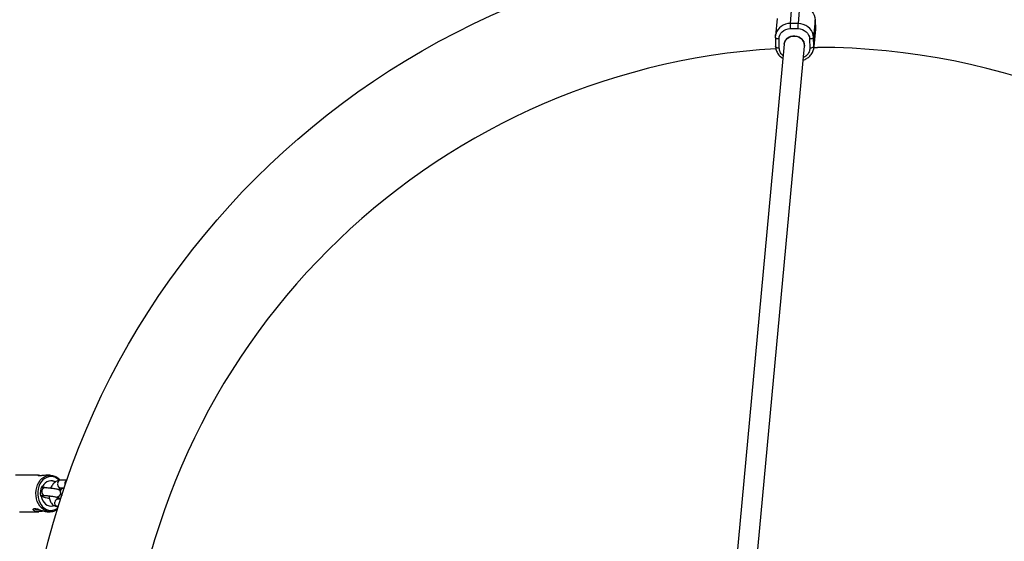
# Model space of a CAD drawing. Units: millimetres. Extents: x -2650 to 2650, y -2650 to 2650.
# Drawn here: x -626 to 146, y 156 to 565 of the extents above; entities that cross this region are included whole.
import ezdxf

# ---------------------------------------------------------------- set-up
doc = ezdxf.new("R2010")
doc.units = ezdxf.units.MM

msp = doc.modelspace()

# ---------------------------------------------------------------- linework, layer by layer
at = {"color": 7, "linetype": 'Continuous', "lineweight": 25}
for p, q in [((-21.39, 561.89), (-20.13, 575.46)), ((-14.14, 575.46), (-15.4, 561.89)), ((-31.85, 565.78), (-33.1, 552.21)), ((-1.92, 564.67), (-3.17, 551.1)), ((-1.92, 564.67), (-1.91, 564.74)), ((-1.92, 564.67), (-1.76, 557.48)), ((-1.75, 557.55), (-1.91, 564.74)), ((-21.45, 557.88), (-15.46, 557.88)), ((-15.4, 561.89), (-21.39, 561.89)), ((-3.05, 542.8), (-1.8, 556.37)), ((-1.76, 557.48), (-3.01, 543.91)), ((-1.8, 556.37), (-1.76, 557.48)), ((-33.14, 551.03), (-33.14, 551.1)), ((-33.14, 551.03), (-32.99, 543.84)), ((-30.11, 542.59), (-30.27, 549.79)), ((-6.29, 549.79), (-6.13, 542.59)), ((-3.01, 543.91), (-3.17, 551.1)), ((-26.29, 545.6), (-64.46, 132.11)), ((-48.69, 128.9), (-10.36, 544.13)), ((-26.17, 546.93), (-26.29, 545.61)), ((-10.36, 544.14), (-10.23, 545.45)), ((-3.02, 543.14), (0, 543.15)), ((-611.12, 207.37), (-629.21, 207.37)), ((-602.15, 207.37), (-604.51, 207.37)), ((-588.99, 203.48), (-594.02, 203.48)), ((-606.43, 197.44), (-609.12, 197.44)), ((-608.08, 198.45), (-608.66, 198.58)), ((-608.08, 198.45), (-608.4, 198.45)), ((-595.3, 196.03), (-595.31, 196.03)), ((-594.02, 197.48), (-591.03, 197.48)), ((-591.34, 197.29), (-591.39, 197.48)), ((-609.75, 191.44), (-606.43, 191.44)), ((-609.7, 191.1), (-609.13, 190.97)), ((-596.66, 190.19), (-596.65, 190.18)), ((-593.89, 188.72), (-596.09, 188.72)), ((-596.08, 188.78), (-594.95, 188.78)), ((-626.21, 178.77), (-611.04, 178.77)), ((-614.61, 181.17), (-614.95, 180.99)), ((-614.95, 180.99), (-610.51, 179.96)), ((-610.46, 180.38), (-610.51, 179.96)), ((-610.51, 179.96), (-608.77, 179.79)), ((-604.56, 178.77), (-602.15, 178.77)), ((-596.09, 182.72), (-595.76, 182.72))]:
    msp.add_line(p, q, dxfattribs=at)
at = {"color": 8, "linetype": 'Continuous', "lineweight": 25}
for p, q in [((-1.76, 557.48), (-1.75, 557.55)), ((-591.7, 197.21), (-591.77, 197.48)), ((-606.84, 191.48), (-606.43, 191.44)), ((-596.4, 190.16), (-596.66, 190.19)), ((-596.39, 190.15), (-596.65, 190.18))]:
    msp.add_line(p, q, dxfattribs=at)
at = {"color": 7, "linetype": 'Continuous', "lineweight": 25, "flags": 128}
for points in [[(-14.14, 575.46), (-12.05, 575.3), (-10.03, 574.81), (-8.11, 574.02), (-6.38, 572.94), (-4.87, 571.61), (-3.64, 570.07), (-2.72, 568.36), (-2.14, 566.55), (-1.92, 564.67)], [(-3.17, 551.1), (-3.4, 552.97), (-3.98, 554.79), (-4.9, 556.49), (-6.13, 558.03), (-7.64, 559.36), (-9.37, 560.44), (-11.28, 561.24), (-13.31, 561.72), (-15.4, 561.89)], [(-33.14, 551.1), (-33, 552.97), (-32.9, 553.47)], [(-11.06, 547.76), (-11.94, 549.12), (-13.13, 550.28), (-14.55, 551.18), (-16.16, 551.79), (-17.86, 552.08), (-19.59, 552.03), (-21.26, 551.65), (-22.79, 550.94), (-24.11, 549.96), (-25.16, 548.73), (-25.89, 547.33), (-26.27, 545.81), (-26.29, 545.6)], [(-26.29, 545.61), (-26.23, 546.04), (-25.8, 547.54), (-25.03, 548.91), (-23.93, 550.1), (-22.58, 551.04), (-21.02, 551.69), (-19.34, 552.03), (-17.61, 552.03), (-15.92, 551.69), (-14.34, 551.04), (-12.94, 550.1), (-11.8, 548.91), (-10.96, 547.54), (-10.46, 546.04), (-10.33, 544.49), (-10.36, 544.14)], [(-3.17, 551.1), (-3.25, 550.84), (-3.45, 550.6), (-3.75, 550.37), (-4.14, 550.17), (-4.61, 550.01), (-5.14, 549.89), (-5.7, 549.81), (-6.29, 549.79)], [(-3.01, 543.91), (-3.1, 543.65), (-3.29, 543.4), (-3.59, 543.18), (-3.98, 542.98), (-4.45, 542.82), (-4.98, 542.69), (-5.55, 542.62), (-6.13, 542.59)], [(-3.01, 543.91), (-3.16, 542.03), (-3.26, 541.54)], [(-598.16, 202.09), (-598.68, 202.38), (-600.15, 202.91), (-601.67, 203.07), (-603.19, 202.84), (-604.64, 202.23), (-605.98, 201.27), (-607.14, 199.99), (-608.08, 198.45)], [(-603.4, 207.28), (-601.92, 207.37), (-600.19, 207.14)], [(-600.19, 207.14), (-598.5, 206.58), (-597.72, 206.18)], [(-594.37, 195.85), (-594.7, 197.04), (-594.71, 197.05)], [(-594.03, 195.75), (-594.39, 197.04), (-594.46, 197.24)], [(-609.13, 190.97), (-608.66, 189.1), (-607.92, 187.38), (-606.93, 185.88), (-605.73, 184.66), (-604.37, 183.77), (-602.9, 183.23), (-601.38, 183.07), (-599.86, 183.3), (-599.23, 183.52)], [(-602.15, 178.77), (-602.39, 178.77), (-602.78, 178.79)], [(-601.68, 183.07), (-600.18, 183.3), (-599.36, 183.59)]]:
    msp.add_lwpolyline(points, dxfattribs=at)
at = {"color": 8, "linetype": 'Continuous', "lineweight": 25, "flags": 128}
for points in [[(-30.27, 549.79), (-30.85, 549.81), (-31.4, 549.89), (-31.91, 550.01), (-32.35, 550.17), (-32.7, 550.37), (-32.96, 550.6), (-33.11, 550.84), (-33.14, 551.03)], [(-30.11, 542.59), (-30.69, 542.62), (-31.25, 542.69), (-31.75, 542.82), (-32.19, 542.98), (-32.55, 543.18), (-32.8, 543.4), (-32.95, 543.65), (-32.99, 543.84)], [(-602.78, 178.79), (-604.12, 179), (-605.81, 179.57), (-607.41, 180.47), (-608.88, 181.68), (-610.18, 183.17), (-611.29, 184.91), (-612.17, 186.85), (-612.8, 188.94), (-613.17, 191.13), (-613.27, 193.37), (-613.1, 195.6), (-612.66, 197.77), (-611.95, 199.83), (-611.01, 201.72), (-609.85, 203.39), (-608.5, 204.81), (-606.99, 205.95), (-605.37, 206.76), (-603.66, 207.24), (-603.4, 207.28)], [(-599.69, 206.16), (-601.4, 206.37), (-603.1, 206.22), (-604.76, 205.7), (-606.33, 204.85), (-607.77, 203.67), (-609.05, 202.2), (-610.11, 200.49), (-610.94, 198.57), (-611.52, 196.5), (-611.82, 194.34), (-611.84, 192.14), (-611.58, 189.97), (-611.05, 187.88), (-610.26, 185.94), (-609.22, 184.19), (-607.98, 182.68), (-606.56, 181.45), (-605.01, 180.55), (-603.36, 179.98), (-601.66, 179.77), (-599.95, 179.93), (-598.29, 180.44), (-596.72, 181.29), (-596.04, 181.79)], [(-596.32, 201.01), (-596.32, 199.97), (-596.04, 198.99), (-595.53, 198.19), (-594.83, 197.67), (-594.03, 197.48), (-594.02, 197.48)], [(-590.65, 201.01), (-590.65, 199.97), (-590.46, 199.19)], [(-606.43, 197.44), (-606.83, 197.39), (-607.59, 197.04), (-608.21, 196.37), (-608.62, 195.47), (-608.76, 194.45), (-608.63, 193.42), (-608.22, 192.51), (-607.6, 191.84), (-606.84, 191.48)], [(-595.31, 196.03), (-594.96, 195.88), (-594.46, 195.37), (-594.15, 194.59), (-594.06, 193.62), (-594.2, 192.6), (-594.56, 191.63), (-595.09, 190.85), (-595.73, 190.33), (-596.4, 190.16)], [(-595.3, 196.03), (-594.94, 195.88), (-594.44, 195.37), (-594.13, 194.58), (-594.04, 193.62), (-594.19, 192.59), (-594.55, 191.63), (-595.08, 190.84), (-595.72, 190.33), (-596.39, 190.15)], [(-596.09, 182.72), (-596.09, 182.72), (-596.89, 182.9), (-597.59, 183.43), (-598.11, 184.23), (-598.38, 185.21), (-598.38, 186.25)]]:
    msp.add_lwpolyline(points, dxfattribs=at)
at = {"color": 7, "linetype": 'Continuous', "lineweight": 25}
for radius in [2650, 623.15]:
    msp.add_circle((0, 0), radius, dxfattribs=at)
at = {"color": 8, "linetype": 'Continuous', "lineweight": 25}
for centre, radius, start, end in [((-21.86, 550.45), 11.45, 87.6604, 164.69997), ((-602.06, 196.8), 9.66, 43.54206, 75.82654), ((-593.73, 200.91), 2.59, 96.45962, 177.69448), ((-587.88, 200.83), 2.77, 114.73347, 176.19222), ((-595.79, 186.14), 2.59, 96.45962, 177.69448), ((-594.89, 190.9), 2.12, 211.98127, 268.26455)]:
    msp.add_arc(centre, radius, start, end, dxfattribs=at)
at = {"color": 7, "linetype": 'Continuous', "lineweight": 25}
for centre, radius, start, end in [((24.28, 559.17), 45.76, 176.59604, 181.62051), ((30.28, 559.17), 45.76, 176.59604, 181.62051), ((0, 0), 543.15, 93.46078, 176.53633), ((-17, 544.73), 6.67, 354.84978, 26.98832), ((0, 0), 543.15, 359.68338, 90), ((-601.91, 196.59), 6.48, 56.1326, 87.99385), ((-596.54, 193.07), 13.31, 155.55201, 188.51985), ((-591.43, 249.79), 54.07, 251.71444, 255.80049), ((-586.8, 262.2), 74.75, 252.63166, 257.68708), ((-607.69, 202.27), 22.49, 251.15996, 262.78647), ((-602.53, 230.85), 51.52, 261.08225, 263.39747)]:
    msp.add_arc(centre, radius, start, end, dxfattribs=at)
for points, knots in [([(-30.27, 549.79), (-30.31, 551.93), (-29.41, 553.99), (-26.11, 557.03), (-23.84, 557.88), (-21.45, 557.88)], [0, 0, 0, 0, 0.5, 0.5, 1, 1, 1, 1]), ([(-15.46, 557.88), (-13.08, 557.88), (-10.77, 557.03), (-7.33, 553.99), (-6.34, 551.93), (-6.29, 549.79)], [0, 0, 0, 0, 0.5, 0.5, 1, 1, 1, 1]), ([(-32.93, 543.48), (-32.93, 543.24), (-32.92, 542.38), (-32.56, 540.97), (-31.89, 539.31), (-30.99, 537.83), (-29.86, 536.5), (-28.63, 535.39), (-27.72, 534.83), (-27.31, 534.58)], [0, 0, 0, 0, 0.065312, 0.240275, 0.398728, 0.557054, 0.714636, 0.870174, 1, 1, 1, 1]), ([(-11.36, 533.31), (-11.1, 533.38), (-10.36, 533.58), (-9.19, 534.1), (-7.85, 534.86), (-6.59, 535.83), (-5.46, 537), (-4.49, 538.34), (-3.72, 539.84), (-3.42, 540.92), (-3.27, 541.46)], [0, 0, 0, 0, 0.06395, 0.184791, 0.311217, 0.442171, 0.576915, 0.715077, 0.856585, 1, 1, 1, 1]), ([(-604.51, 207.35), (-604.88, 207.35), (-605.89, 207.35), (-607.64, 207.16), (-609.48, 206.96), (-610.88, 206.91), (-611.68, 207.03), (-611.89, 207.24), (-611.48, 207.39), (-610.52, 207.37), (-609.53, 207.13), (-609.09, 207.02)], [0, 0, 0, 0, 0.068274, 0.187493, 0.312348, 0.431184, 0.541188, 0.653585, 0.775269, 0.899556, 1, 1, 1, 1]), ([(-594.02, 203.48), (-594.35, 203.46), (-595.14, 203.43), (-596.35, 203.07), (-597.62, 202.44), (-598.82, 201.52), (-599.92, 200.36), (-600.88, 198.95), (-601.5, 197.84), (-601.73, 197.19), (-601.75, 197.11)], [0, 0, 0, 0, 0.100285, 0.235791, 0.374049, 0.51819, 0.668396, 0.822671, 0.978204, 1, 1, 1, 1]), ([(-594.38, 203.45), (-594.49, 203.6), (-595, 204.26), (-596.05, 205.2), (-597.05, 205.82), (-597.54, 206.13)], [0, 0, 0, 0, 0.126617, 0.572533, 1, 1, 1, 1]), ([(-595.31, 196.03), (-595.54, 196.08), (-596.21, 196.23), (-597.45, 196.48), (-599.02, 196.74), (-600.62, 196.97), (-602.21, 197.17), (-603.73, 197.31), (-605.18, 197.41), (-606, 197.43), (-606.43, 197.44)], [0, 0, 0, 0, 0.068766, 0.202423, 0.333856, 0.464206, 0.594402, 0.725008, 0.856887, 1, 1, 1, 1]), ([(-595.55, 196.08), (-595.49, 196.18), (-595.26, 196.56), (-594.82, 197.01), (-594.35, 197.38), (-594.06, 197.48), (-594.03, 197.48), (-594.02, 197.48)], [0, 0, 0, 0, 0.077324, 0.311876, 0.542254, 0.775534, 1, 1, 1, 1]), ([(-593.77, 195.63), (-593.8, 195.64), (-594.15, 195.76), (-594.68, 195.88), (-595.2, 196.01), (-595.3, 196.03)], [0, 0, 0, 0, 0.070381, 0.832193, 1, 1, 1, 1]), ([(-590.9, 197.35), (-591.02, 197.34), (-591.35, 197.32), (-591.87, 197.18), (-592.55, 196.9), (-593.2, 196.44), (-593.76, 195.77), (-594.12, 194.91), (-594.21, 193.98), (-594.03, 193.11), (-593.68, 192.41), (-593.26, 191.9), (-592.98, 191.68), (-592.86, 191.59)], [0, 0, 0, 0, 0.061409, 0.179566, 0.268323, 0.361414, 0.459759, 0.562423, 0.666734, 0.765956, 0.853836, 0.936294, 1, 1, 1, 1]), ([(-606.43, 191.44), (-606.28, 191.43), (-605.87, 191.43), (-605, 191.39), (-603.8, 191.3), (-602.44, 191.15), (-600.99, 190.97), (-599.54, 190.75), (-598.17, 190.51), (-597.23, 190.31), (-596.76, 190.21), (-596.66, 190.19)], [0, 0, 0, 0, 0.0674794, 0.1867911, 0.311728, 0.4406872, 0.5715383, 0.7030903, 0.8343806, 0.9643872, 1, 1, 1, 1]), ([(-602.85, 191.19), (-602.85, 191.03), (-602.87, 190.26), (-602.65, 188.93), (-602.19, 187.32), (-601.51, 185.92), (-600.66, 184.77), (-599.65, 183.85), (-598.47, 183.17), (-597.26, 182.78), (-596.44, 182.74), (-596.09, 182.72)], [0, 0, 0, 0, 0.036105, 0.172992, 0.311924, 0.437801, 0.558853, 0.675021, 0.787823, 0.908793, 1, 1, 1, 1]), ([(-596.13, 188.78), (-596.14, 188.79), (-596.2, 188.83), (-596.42, 189.16), (-596.63, 189.62), (-596.7, 190.03), (-596.72, 190.14)], [0, 0, 0, 0, 0.179243, 0.514848, 0.867342, 1, 1, 1, 1]), ([(-596.65, 190.18), (-596.47, 190.14), (-596, 190.03), (-595.43, 189.87), (-595.02, 189.73), (-594.96, 189.7), (-594.94, 189.69)], [0, 0, 0, 0, 0.1967483, 0.5142324, 0.7886226, 1, 1, 1, 1]), ([(-594.95, 188.78), (-594.75, 188.78), (-594.34, 188.78), (-593.98, 188.82), (-593.79, 188.84)], [0, 0, 0, 0, 0.475533, 1, 1, 1, 1]), ([(-606.56, 179.11), (-606.56, 179.11), (-607.03, 179.08), (-608.31, 178.92), (-610.24, 178.76), (-612.2, 178.76), (-613.81, 179.04), (-614.92, 179.54), (-615.47, 180.18), (-615.44, 180.81), (-614.76, 181.24), (-613.56, 181.26), (-612.05, 180.92), (-610.32, 180.34), (-608.44, 179.66), (-606.67, 179.1), (-605.29, 178.8), (-604.78, 178.79), (-604.56, 178.79)], [0, 0, 0, 0, 0.000372, 0.0658325, 0.1347848, 0.2064943, 0.274614, 0.3388289, 0.4040522, 0.47367, 0.545295, 0.6124216, 0.675616, 0.7414478, 0.8122862, 0.8831129, 0.9492045, 1, 1, 1, 1]), ([(-602.8, 178.83), (-602.42, 178.8), (-601.48, 178.73), (-599.98, 178.99), (-598.35, 179.55), (-597.07, 180.21), (-596.39, 180.78), (-596.18, 180.95)], [0, 0, 0, 0, 0.163087, 0.405074, 0.646979, 0.889562, 1, 1, 1, 1])]:
    msp.add_open_spline(points, degree=3, knots=knots, dxfattribs=at)
at = {"color": 8, "linetype": 'Continuous', "lineweight": 25}
for points, knots in [([(-27.11, 536.7), (-27.19, 536.76), (-27.76, 537.16), (-28.57, 538.14), (-29.75, 540), (-29.97, 541.57), (-30.11, 542.59)], [0, 0, 0, 0, 0.0413352, 0.2937312, 0.5408823, 1, 1, 1, 1]), ([(-6.13, 542.59), (-6.23, 541.58), (-6.38, 540.01), (-7.46, 538.12), (-8.6, 536.84), (-9.86, 535.86), (-10.79, 535.46), (-11.17, 535.3)], [0, 0, 0, 0, 0.3316773, 0.510225, 0.6925618, 0.8748985, 1, 1, 1, 1])]:
    msp.add_open_spline(points, degree=3, knots=knots, dxfattribs=at)

doc.saveas('drawing.dxf')
